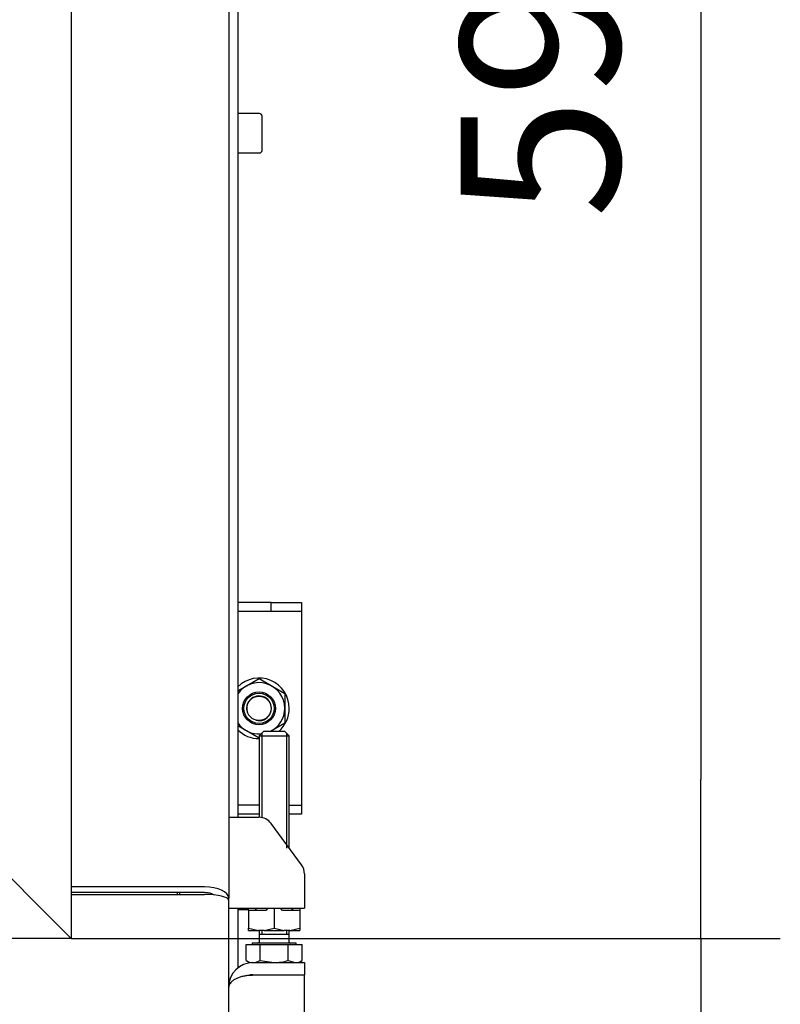
# Model space of a CAD drawing. Units: millimetres. Extents: x 0 to 840, y 594 to 1188.
# Drawn here: x 582 to 607, y 1056 to 1088 of the extents above; entities that cross this region are included whole.
import ezdxf

# ---------------------------------------------------------------- set-up
doc = ezdxf.new("R2010")
doc.units = ezdxf.units.MM
for name, color, linetype in [('Default', 7, 'Continuous'), ('H30-016-1', 7, 'Continuous'), ('H30-033-2', 7, 'Continuous'), ('H30-034-2', 7, 'Continuous'), ('H30-044-1', 7, 'Continuous'), ('H30-054-0', 7, 'Continuous'), ('H30-208-0', 7, 'Continuous'), ('H30-210-0', 7, 'Continuous'), ('HZ-377-0', 7, 'Continuous'), ('HZ-378L-0', 7, 'Continuous'), ('NAVAROVACI_MATIC', 7, 'Continuous'), ('NUT_DIN_934_1987', 7, 'Continuous'), ('SCREW_DIN_912_M8', 7, 'Continuous'), ('SCREW_DIN_933_M1', 7, 'Continuous'), ('WASHER_DIN_125_1', 7, 'Continuous')]:
    doc.layers.add(name, color=color, linetype=linetype)
doc.styles.add('SEACAD_Arial', font='ARIALN.TTF', dxfattribs={"width": 0.83})
doc.dimstyles.new('ISO', dxfattribs={"dimtxt": 5.25, "dimasz": 5.25, "dimexe": 2.625, "dimexo": 0, "dimgap": 2.625, "dimtad": 1, "dimlfac": 10, "dimtxsty": 'SEACAD_Arial', "dimblk1": '_SE_FILLED', "dimblk2": '_SE_FILLED', "dimsah": 1, "dimcen": 2.625, "dimadec": 0, "dimazin": 0, "dimtfac": 1, "dimtmove": 0, "dimatfit": 3, "dimfxl": 0, "dimtolj": 1, "dimarcsym": 0})

# ---------------------------------------------------------------- blocks, each defined once
blk = doc.blocks.new('SE6')
at = {"layer": 'H30-016-1', "color": 7, "linetype": 'Continuous'}
for p, q in [((589.967, 1057.045), (591.667, 1057.045)), ((591.667, 1057.045), (591.667, 1056.645)), ((589.967, 1056.645), (591.667, 1056.645)), ((591.667, 1056.625), (589.967, 1056.625)), ((591.667, 1031.645), (591.667, 1056.625))]:
    blk.add_line(p, q, dxfattribs=at)
for radius, end in [(0.8, 180), (0.4, 112.0604)]:
    blk.add_arc((589.967, 1056.245), radius, 90, end, dxfattribs=at)
blk.add_rational_spline([(589.967, 1056.625), (589.515, 1056.625), (589.189, 1056.469), (589.168, 1056.243), (589.167, 1056.237), (589.167, 1056.233), (589.167, 1056.245)], [1, 0.815389180709, 0.815389180709, 1, 0.999825843319, 0.999825843319, 1], degree=3, knots=[0, 0, 0, 0, 0.5, 0.5, 0.5, 1, 1, 1, 1], dxfattribs=at)
at = {"layer": 'H30-033-2', "color": 7, "linetype": 'Continuous'}
for p, q in [((589.467, 1115.445), (589.467, 1061.845)), ((589.467, 1058.845), (589.467, 1056.857))]:
    blk.add_line(p, q, dxfattribs=at)
at = {"layer": 'H30-034-2', "color": 7, "linetype": 'Continuous'}
for p, q in [((590.567, 1068.945), (589.467, 1068.945)), ((590.567, 1068.645), (590.567, 1068.945)), ((590.567, 1068.945), (591.45, 1068.945)), ((591.45, 1068.945), (591.567, 1068.945)), ((591.567, 1068.945), (591.567, 1068.645)), ((590.567, 1068.645), (589.467, 1068.645)), ((591.45, 1068.645), (590.567, 1068.645)), ((591.567, 1068.645), (591.45, 1068.645)), ((591.567, 1068.645), (591.567, 1068.345)), ((591.567, 1068.345), (591.567, 1062.545)), ((591.567, 1062.545), (591.567, 1062.245)), ((590.167, 1062.245), (589.467, 1062.245)), ((591.167, 1062.245), (591.45, 1062.245)), ((591.45, 1062.245), (591.567, 1062.245)), ((591.567, 1062.245), (591.567, 1061.945)), ((590.167, 1061.945), (589.467, 1061.945)), ((591.45, 1061.945), (591.167, 1061.945)), ((591.567, 1061.945), (591.45, 1061.945))]:
    blk.add_line(p, q, dxfattribs=at)
at = {"layer": 'H30-044-1', "color": 7, "linetype": 'Continuous'}
for radius in [0.5, 0.4]:
    blk.add_circle((590.167, 1065.445), radius, dxfattribs=at)
blk.add_arc((590.167, 1065.445), 0.408, 255, 195, dxfattribs=at)
at = {"layer": 'H30-054-0', "color": 7, "linetype": 'Continuous'}
for p, q in [((589.167, 1061.845), (590.164, 1061.845)), ((591.57, 1060.277), (590.567, 1061.641)), ((591.667, 1059.981), (591.667, 1059.445)), ((591.667, 1059.445), (591.667, 1058.845)), ((589.167, 1058.845), (591.667, 1058.845))]:
    blk.add_line(p, q, dxfattribs=at)
for centre, start, end in [((590.164, 1061.345), 36.3268, 90), ((591.167, 1059.981), 0, 36.3268)]:
    blk.add_arc(centre, 0.5, start, end, dxfattribs=at)
at = {"layer": 'H30-208-0', "color": 7, "linetype": 'Continuous'}
for p, q in [((589.167, 1117.745), (589.167, 1059.172)), ((588.367, 1059.545), (583.967, 1059.545)), ((588.367, 1059.358), (583.967, 1059.358)), ((589.167, 1059.107), (589.167, 1059.172))]:
    blk.add_line(p, q, dxfattribs=at)
for major_axis, start_param in [((0.8, 0), 0), ((0.4, 0), 0.595518)]:
    blk.add_ellipse((588.367, 1059.172), major_axis=major_axis, ratio=0.466308, start_param=start_param, end_param=1.570796, dxfattribs=at)
at = {"layer": 'H30-210-0', "color": 7, "linetype": 'Continuous'}
for p, q in [((583.967, 1059.293), (588.367, 1059.293)), ((589.167, 1039.893), (589.167, 1059.107))]:
    blk.add_line(p, q, dxfattribs=at)
blk.add_ellipse((588.367, 1059.107), major_axis=(0.8, 0), ratio=0.233154, start_param=0, end_param=1.570796, dxfattribs=at)
at = {"layer": 'HZ-377-0', "color": 7, "linetype": 'Continuous'}
for p, q in [((583.967, 1117.345), (583.967, 1057.845)), ((582.265, 1059.548), (582.512, 1059.3)), ((583.967, 1057.845), (582.512, 1059.3))]:
    blk.add_line(p, q, dxfattribs=at)
at = {"layer": 'HZ-378L-0', "color": 7, "linetype": 'Continuous'}
for p, q in [((582.265, 1059.548), (579.62, 1062.193)), ((582.512, 1059.3), (582.265, 1059.548)), ((582.512, 1059.3), (583.967, 1057.845)), ((583.967, 1057.845), (513.867, 1057.845))]:
    blk.add_line(p, q, dxfattribs=at)
at = {"layer": 'NAVAROVACI_MATIC', "color": 7, "linetype": 'Continuous'}
for p, q in [((589.817, 1058.765), (589.817, 1058.845)), ((590.025, 1058.845), (590.067, 1058.793)), ((590.067, 1058.845), (590.067, 1058.765)), ((590.46, 1058.845), (590.395, 1058.765)), ((590.667, 1058.845), (590.667, 1058.181)), ((590.939, 1058.765), (590.875, 1058.845)), ((591.267, 1058.793), (591.31, 1058.845)), ((591.267, 1058.765), (591.267, 1058.845)), ((591.517, 1058.845), (591.517, 1058.765)), ((589.817, 1058.765), (589.817, 1058.181)), ((590.395, 1058.765), (589.817, 1058.765)), ((591.517, 1058.765), (590.939, 1058.765)), ((591.517, 1058.765), (591.517, 1058.181)), ((589.817, 1058.105), (589.817, 1058.181)), ((589.817, 1058.181), (590.148, 1058.105)), ((590.337, 1058.105), (590.667, 1058.181)), ((590.667, 1058.181), (590.998, 1058.105)), ((591.187, 1058.105), (591.517, 1058.181)), ((591.517, 1058.181), (591.517, 1058.105)), ((589.817, 1058.105), (590.148, 1058.105)), ((590.337, 1058.105), (590.148, 1058.105)), ((590.337, 1058.105), (590.998, 1058.105)), ((591.187, 1058.105), (590.998, 1058.105)), ((591.187, 1058.105), (591.517, 1058.105))]:
    blk.add_line(p, q, dxfattribs=at)
at = {"layer": 'NUT_DIN_934_1987', "color": 7, "linetype": 'Continuous'}
for p, q in [((589.464, 1066.021), (590.167, 1066.427)), ((590.167, 1066.427), (591.017, 1065.936)), ((591.017, 1065.936), (591.017, 1064.954)), ((591.017, 1064.954), (590.551, 1064.685)), ((590.167, 1064.464), (589.465, 1064.869))]:
    blk.add_line(p, q, dxfattribs=at)
blk.add_circle((590.167, 1065.445), 0.54, dxfattribs=at)
for start, end in [(0, 145.5624), (296.4357, 0), (214.4376, 274.3001)]:
    blk.add_arc((590.167, 1065.445), 0.849, start, end, dxfattribs=at)
at = {"layer": 'SCREW_DIN_912_M8', "color": 7, "linetype": 'Continuous'}
for p, q in [((590.187, 1085.095), (589.467, 1085.095)), ((590.267, 1083.875), (590.267, 1085.015)), ((589.467, 1083.795), (590.187, 1083.795)), ((587.467, 1059.358), (587.467, 1059.293)), ((587.544, 1059.358), (587.544, 1059.293)), ((589.467, 1058.795), (589.817, 1058.795)), ((590.065, 1058.795), (590.067, 1058.795))]:
    blk.add_line(p, q, dxfattribs=at)
for centre, start, end in [((590.187, 1085.015), 0, 90), ((590.187, 1083.875), 270, 0)]:
    blk.add_arc(centre, 0.08, start, end, dxfattribs=at)
at = {"layer": 'SCREW_DIN_933_M1', "color": 7, "linetype": 'Continuous'}
for p, q in [((590.317, 1064.685), (590.167, 1064.535)), ((590.259, 1064.627), (590.259, 1061.845)), ((591.017, 1064.685), (590.317, 1064.685)), ((591.167, 1064.535), (591.017, 1064.685)), ((591.075, 1064.627), (591.075, 1060.825)), ((590.167, 1064.535), (591.167, 1064.535)), ((590.167, 1064.535), (590.167, 1061.845)), ((591.167, 1060.825), (591.167, 1064.535)), ((590.167, 1058.105), (590.167, 1057.985)), ((590.167, 1057.985), (591.167, 1057.985)), ((590.167, 1057.984), (591.167, 1057.984)), ((590.167, 1057.984), (590.167, 1057.725)), ((590.259, 1058.105), (590.259, 1057.985)), ((590.259, 1057.985), (590.259, 1057.984)), ((591.075, 1058.105), (591.075, 1057.985)), ((591.075, 1057.984), (591.075, 1057.985)), ((591.167, 1057.985), (591.167, 1058.105)), ((591.167, 1057.725), (591.167, 1057.984)), ((589.743, 1057.116), (589.743, 1057.648)), ((589.743, 1057.648), (590.205, 1057.648)), ((591.399, 1057.685), (589.936, 1057.685)), ((589.936, 1057.685), (589.936, 1057.648)), ((590.205, 1057.116), (590.205, 1057.648)), ((590.205, 1057.648), (591.129, 1057.648)), ((591.129, 1057.116), (591.129, 1057.648)), ((591.129, 1057.648), (591.591, 1057.648)), ((591.399, 1057.648), (591.399, 1057.685)), ((591.591, 1057.116), (591.591, 1057.648)), ((589.743, 1057.116), (589.867, 1057.045)), ((590.205, 1057.116), (590.667, 1057.045)), ((591.129, 1057.116), (591.36, 1057.045)), ((591.467, 1057.045), (591.591, 1057.116))]:
    blk.add_line(p, q, dxfattribs=at)
for centre, radius, start, end in [((590.127, 1057.725), 0.04, 270, 0), ((591.207, 1057.725), 0.04, 180, 270), ((589.991, 1057.506), 0.462, 237.6314, 267.9843), ((589.958, 1057.506), 0.461, 271.9985, 302.3857), ((591.347, 1057.496), 0.452, 271.6642, 302.72)]:
    blk.add_arc(centre, radius, start, end, dxfattribs=at)
blk.add_open_spline([(590.667, 1057.045), (590.706, 1057.045), (590.746, 1057.047), (590.824, 1057.053), (590.862, 1057.058), (590.978, 1057.077), (591.054, 1057.095), (591.129, 1057.116)], degree=3, knots=[0, 0, 0, 0, 0.25, 0.25, 0.5, 0.5, 1, 1, 1, 1], dxfattribs=at)
at = {"layer": 'WASHER_DIN_125_1', "color": 7, "linetype": 'Continuous'}
for start, end in [(0, 134.427), (310.5358, 0), (225.573, 270)]:
    blk.add_arc((590.167, 1065.445), 1, start, end, dxfattribs=at)
blk = doc.blocks.new('_SE_FILLED')
at = {"color": 0}
blk.add_line((0, 0), (-1, 0), dxfattribs=at)
blk.add_solid([(0, 0), (-1, -0.1665), (-1, 0.1665), (0, 0)], dxfattribs=at)
blk = doc.blocks.new('DMBLK18')
at = {"layer": 'Default', "color": 0, "linetype": 'Continuous', "lineweight": -2}
for p, q in [((583.967, 1057.845), (607.381, 1057.845)), ((604.756, 1036.495), (604.756, 1052.595)), ((591.667, 1031.245), (607.381, 1031.245))]:
    blk.add_line(p, q, dxfattribs=at)
at = {"layer": 'Defpoints', "color": 0}
for p in [(583.967, 1057.845), (604.756, 1057.845), (591.667, 1031.245)]:
    blk.add_point(p, dxfattribs=at)
at = {"layer": 'Default', "color": 0, "lineweight": -2, "xscale": 5.25, "yscale": 5.25, "zscale": 5.25}
for p, rotation in [((604.756, 1057.845), 90), ((604.756, 1031.245), 270)]:
    blk.add_blockref('_SE_FILLED', p, dxfattribs=dict(at, rotation=rotation))
at = {"layer": 'Default', "color": 0, "insert": (599.451, 1044.545), "char_height": 5.25, "attachment_point": 5, "rotation": 90, "style": 'SEACAD_Arial'}
blk.add_mtext('\\A1;\\A1;266 -326', dxfattribs=at)
blk = doc.blocks.new('DMBLK19')
at = {"layer": 'Default', "color": 0, "linetype": 'Continuous', "lineweight": -2}
for p, q in [((583.967, 1117.345), (607.381, 1117.345)), ((604.756, 1112.095), (604.756, 1063.095)), ((583.967, 1057.845), (607.381, 1057.845))]:
    blk.add_line(p, q, dxfattribs=at)
at = {"layer": 'Defpoints', "color": 0}
for p in [(583.967, 1117.345), (583.967, 1057.845), (604.756, 1057.845)]:
    blk.add_point(p, dxfattribs=at)
at = {"layer": 'Default', "color": 0, "lineweight": -2, "xscale": 5.25, "yscale": 5.25, "zscale": 5.25}
for p, rotation in [((604.756, 1117.345), 90.00000000000021), ((604.756, 1057.845), 270.0000000000002)]:
    blk.add_blockref('_SE_FILLED', p, dxfattribs=dict(at, rotation=rotation))
at = {"layer": 'Default', "color": 0, "insert": (599.451, 1087.595), "char_height": 5.25, "attachment_point": 5, "rotation": 90, "style": 'SEACAD_Arial'}
blk.add_mtext('\\A1;\\A1;595', dxfattribs=at)

msp = doc.modelspace()

# ---------------------------------------------------------------- block references
at = {"layer": 'Default'}
msp.add_blockref('SE6', (0, 0), dxfattribs=at)

# ---------------------------------------------------------------- dimensions: what is measured, and where the dimension line sits
at = {"layer": 'Default', "color": 7, "linetype": 'Continuous'}
for p1, angle, text, picture, middle, dimtype in [((583.9672, 1117.345), 270, '\\A1;<>', 'DMBLK19', (604.7565, 1087.595), 161), ((591.6672, 1031.245), 90, '\\A1;<> -326', 'DMBLK18', (604.7565, 1044.545), 160)]:
    dim = msp.add_linear_dim(base=(604.7565, 1057.845), p1=p1, p2=(583.9672, 1057.845), angle=angle, text=text, dimstyle='ISO', dxfattribs=at)
    dim.commit()
    dim.dimension.update_dxf_attribs({"geometry": picture, "text_midpoint": middle, "dimtype": dimtype})

doc.saveas('drawing.dxf')
